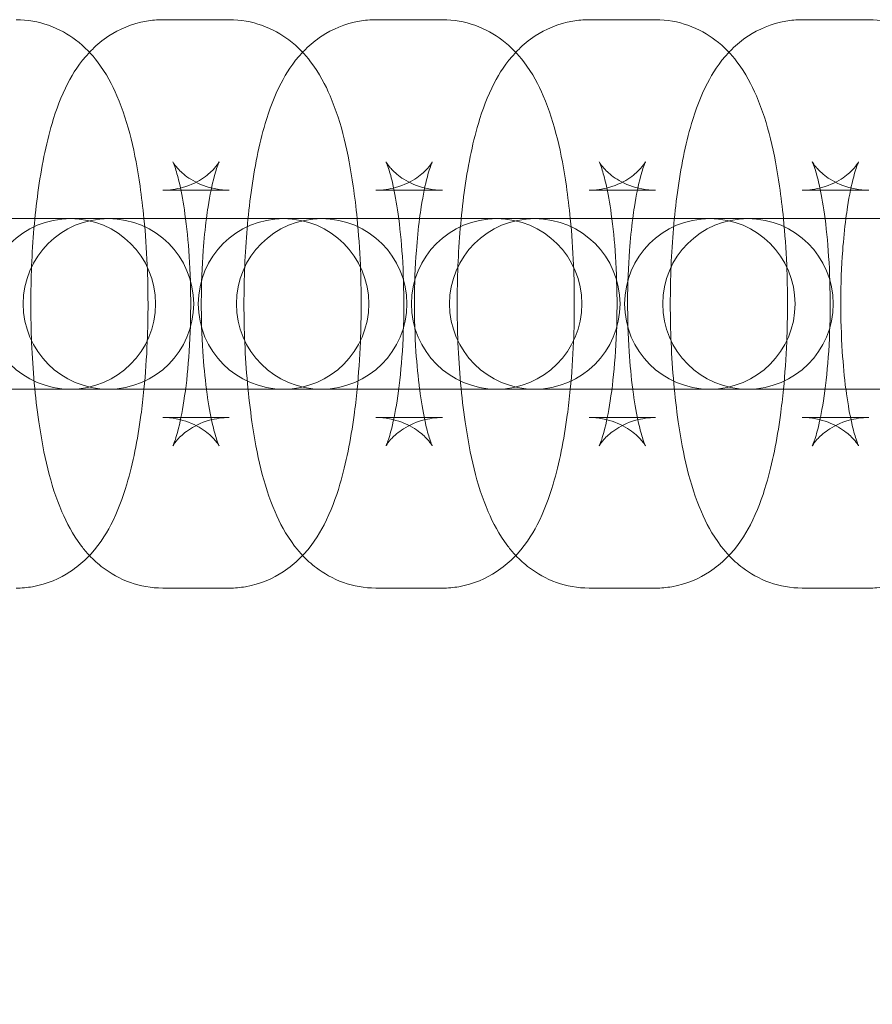
# Model space of a CAD drawing. Units: inches. Extents: x -1432 to 4510, y -4487 to 215.
# Drawn here: x 3124 to 3154, y -2349 to -2314 of the extents above; entities that cross this region are included whole.
import ezdxf

# ---------------------------------------------------------------- set-up
doc = ezdxf.new("R2010")
doc.units = ezdxf.units.IN
doc.header["$MEASUREMENT"] = 0

# ---------------------------------------------------------------- blocks, each defined once
blk = doc.blocks.new('A$Ceeba4930')
at = {"color": 0, "linetype": 'Continuous', "lineweight": 0}
for p, q in [((3128.688, -2314.355), (3131.032, -2314.355)), ((3136.19, -2314.355), (3138.534, -2314.355)), ((3143.692, -2314.355), (3146.037, -2314.355)), ((3151.194, -2314.355), (3153.539, -2314.355)), ((3128.688, -2320.355), (3130.39, -2320.355)), ((3130.39, -2320.355), (3131.032, -2320.355)), ((3136.19, -2320.355), (3137.892, -2320.355)), ((3137.892, -2320.355), (3138.534, -2320.355)), ((3143.692, -2320.355), (3145.395, -2320.355)), ((3145.395, -2320.355), (3146.037, -2320.355)), ((3151.194, -2320.355), (3152.897, -2320.355)), ((3152.897, -2320.355), (3153.539, -2320.355)), ((3124.24, -2321.355), (3119.277, -2321.355)), ((3124.24, -2321.355), (3126.584, -2321.355)), ((3126.779, -2321.355), (3126.584, -2321.355)), ((3131.742, -2321.355), (3126.779, -2321.355)), ((3131.742, -2321.355), (3134.086, -2321.355)), ((3134.281, -2321.355), (3134.086, -2321.355)), ((3139.244, -2321.355), (3134.281, -2321.355)), ((3139.244, -2321.355), (3141.588, -2321.355)), ((3141.783, -2321.355), (3141.588, -2321.355)), ((3146.746, -2321.355), (3141.783, -2321.355)), ((3146.746, -2321.355), (3149.09, -2321.355)), ((3149.286, -2321.355), (3149.09, -2321.355)), ((3154.248, -2321.355), (3149.286, -2321.355)), ((3119.277, -2327.355), (3124.24, -2327.355)), ((3124.24, -2327.355), (3126.584, -2327.355)), ((3126.584, -2327.355), (3126.779, -2327.355)), ((3126.779, -2327.355), (3131.742, -2327.355)), ((3131.742, -2327.355), (3134.086, -2327.355)), ((3134.086, -2327.355), (3134.281, -2327.355)), ((3134.281, -2327.355), (3139.244, -2327.355)), ((3139.244, -2327.355), (3141.588, -2327.355)), ((3141.588, -2327.355), (3141.783, -2327.355)), ((3141.783, -2327.355), (3146.746, -2327.355)), ((3146.746, -2327.355), (3149.09, -2327.355)), ((3149.09, -2327.355), (3149.286, -2327.355)), ((3149.286, -2327.355), (3154.248, -2327.355)), ((3130.39, -2328.355), (3128.688, -2328.355)), ((3131.032, -2328.355), (3130.39, -2328.355)), ((3137.892, -2328.355), (3136.19, -2328.355)), ((3138.534, -2328.355), (3137.892, -2328.355)), ((3145.395, -2328.355), (3143.692, -2328.355)), ((3146.037, -2328.355), (3145.395, -2328.355)), ((3152.897, -2328.355), (3151.194, -2328.355)), ((3153.539, -2328.355), (3152.897, -2328.355)), ((3131.032, -2334.355), (3128.688, -2334.355)), ((3138.534, -2334.355), (3136.19, -2334.355)), ((3146.037, -2334.355), (3143.692, -2334.355)), ((3153.539, -2334.355), (3151.194, -2334.355))]:
    blk.add_line(p, q, dxfattribs=at)
for centre, radius, start, end in [((3125.439, -2324.355), 3, 90, 270), ((3126.779, -2324.355), 3, 90, 270), ((3125.439, -2324.355), 3, 270, 90), ((3126.779, -2324.355), 3, 270, 90), ((3132.941, -2324.355), 3, 90, 270), ((3134.281, -2324.355), 3, 90, 270), ((3132.941, -2324.355), 3, 270, 90), ((3134.281, -2324.355), 3, 270, 90), ((3140.443, -2324.355), 3, 90, 270), ((3141.783, -2324.355), 3, 90, 270), ((3140.443, -2324.355), 3, 270, 90), ((3141.783, -2324.355), 3, 270, 90), ((3147.945, -2324.355), 3, 90, 270), ((3149.286, -2324.355), 3, 90, 270), ((3147.945, -2324.355), 3, 270, 90), ((3149.286, -2324.355), 3, 270, 90), ((3089.976, -2324.355), 100, 216.95742, 347.48406)]:
    blk.add_arc(centre, radius, start, end, dxfattribs=at)
for points, knots in [([(3123.53, -2314.355), (3123.929, -2314.355), (3124.325, -2314.43), (3125.049, -2314.687), (3125.365, -2314.873), (3125.958, -2315.32), (3126.197, -2315.583), (3126.713, -2316.255), (3126.911, -2316.647), (3127.495, -2318.015), (3127.719, -2319.039), (3127.944, -2320.581), (3127.991, -2320.964), (3128.029, -2321.355)], [3.141593, 3.141593, 3.141593, 3.141593, 3.22453, 3.22453, 3.316364, 3.316364, 3.437788, 3.437788, 3.643461, 3.643461, 4.153741, 4.153741, 4.315394, 4.315394, 4.315394, 4.315394]), ([(3126.109, -2315.504), (3126.142, -2315.469), (3126.177, -2315.434), (3126.373, -2315.24), (3126.563, -2315.079), (3127.142, -2314.7), (3127.594, -2314.493), (3128.301, -2314.372), (3128.495, -2314.355), (3128.688, -2314.355)], [2.8978695, 2.8978695, 2.8978695, 2.8978695, 2.9145066, 2.9145066, 2.989159, 2.989159, 3.1014123, 3.1014123, 3.1415927, 3.1415927, 3.1415927, 3.1415927]), ([(3131.032, -2314.355), (3131.431, -2314.355), (3131.827, -2314.43), (3132.551, -2314.687), (3132.867, -2314.873), (3133.46, -2315.32), (3133.699, -2315.583), (3134.215, -2316.255), (3134.413, -2316.647), (3134.997, -2318.015), (3135.221, -2319.039), (3135.447, -2320.581), (3135.493, -2320.964), (3135.531, -2321.355)], [3.141593, 3.141593, 3.141593, 3.141593, 3.22453, 3.22453, 3.316364, 3.316364, 3.437788, 3.437788, 3.643461, 3.643461, 4.153741, 4.153741, 4.315394, 4.315394, 4.315394, 4.315394]), ([(3133.611, -2315.504), (3133.644, -2315.469), (3133.679, -2315.434), (3133.876, -2315.24), (3134.065, -2315.079), (3134.644, -2314.7), (3135.097, -2314.493), (3135.803, -2314.372), (3135.997, -2314.355), (3136.19, -2314.355)], [2.8978695, 2.8978695, 2.8978695, 2.8978695, 2.9145066, 2.9145066, 2.989159, 2.989159, 3.1014123, 3.1014123, 3.1415927, 3.1415927, 3.1415927, 3.1415927]), ([(3138.534, -2314.355), (3138.934, -2314.355), (3139.33, -2314.43), (3140.053, -2314.687), (3140.369, -2314.873), (3140.962, -2315.32), (3141.201, -2315.583), (3141.717, -2316.255), (3141.915, -2316.647), (3142.499, -2318.015), (3142.723, -2319.039), (3142.949, -2320.581), (3142.995, -2320.964), (3143.034, -2321.355)], [3.141593, 3.141593, 3.141593, 3.141593, 3.22453, 3.22453, 3.316364, 3.316364, 3.437788, 3.437788, 3.643461, 3.643461, 4.153741, 4.153741, 4.315394, 4.315394, 4.315394, 4.315394]), ([(3141.113, -2315.504), (3141.146, -2315.469), (3141.181, -2315.434), (3141.378, -2315.24), (3141.568, -2315.079), (3142.146, -2314.7), (3142.599, -2314.493), (3143.306, -2314.372), (3143.499, -2314.355), (3143.692, -2314.355)], [2.8978695, 2.8978695, 2.8978695, 2.8978695, 2.9145066, 2.9145066, 2.989159, 2.989159, 3.1014123, 3.1014123, 3.1415927, 3.1415927, 3.1415927, 3.1415927]), ([(3146.037, -2314.355), (3146.436, -2314.355), (3146.832, -2314.43), (3147.555, -2314.687), (3147.871, -2314.873), (3148.464, -2315.32), (3148.703, -2315.583), (3149.219, -2316.255), (3149.417, -2316.647), (3150.001, -2318.015), (3150.225, -2319.039), (3150.451, -2320.581), (3150.497, -2320.964), (3150.536, -2321.355)], [3.141593, 3.141593, 3.141593, 3.141593, 3.22453, 3.22453, 3.316364, 3.316364, 3.437788, 3.437788, 3.643461, 3.643461, 4.153741, 4.153741, 4.315394, 4.315394, 4.315394, 4.315394]), ([(3148.615, -2315.504), (3148.649, -2315.469), (3148.683, -2315.434), (3148.88, -2315.24), (3149.07, -2315.079), (3149.648, -2314.7), (3150.101, -2314.493), (3150.808, -2314.372), (3151.001, -2314.355), (3151.194, -2314.355)], [2.8978695, 2.8978695, 2.8978695, 2.8978695, 2.9145066, 2.9145066, 2.989159, 2.989159, 3.1014123, 3.1014123, 3.1415927, 3.1415927, 3.1415927, 3.1415927]), ([(3153.539, -2314.355), (3153.938, -2314.355), (3154.334, -2314.43), (3155.058, -2314.687), (3155.374, -2314.873), (3155.967, -2315.32), (3156.205, -2315.583), (3156.721, -2316.255), (3156.919, -2316.647), (3157.503, -2318.015), (3157.727, -2319.039), (3157.953, -2320.581), (3157.999, -2320.964), (3158.038, -2321.355)], [3.141593, 3.141593, 3.141593, 3.141593, 3.22453, 3.22453, 3.316364, 3.316364, 3.437788, 3.437788, 3.643461, 3.643461, 4.153741, 4.153741, 4.315394, 4.315394, 4.315394, 4.315394]), ([(3126.109, -2333.207), (3126.004, -2333.096), (3125.913, -2332.986), (3125.505, -2332.456), (3125.308, -2332.064), (3124.723, -2330.696), (3124.5, -2329.671), (3124.2, -2327.628), (3124.116, -2326.689), (3124.038, -2324.83), (3124.037, -2323.915), (3124.111, -2322.126), (3124.185, -2321.253), (3124.415, -2319.562), (3124.573, -2318.755), (3124.939, -2317.522), (3125.107, -2317.06), (3125.534, -2316.24), (3125.752, -2315.883), (3126.109, -2315.504)], [0.243723, 0.243723, 0.243723, 0.243723, 0.296195, 0.296195, 0.501868, 0.501868, 1.012148, 1.012148, 1.392377, 1.392377, 1.744782, 1.744782, 2.097071, 2.097071, 2.472871, 2.472871, 2.71883, 2.71883, 2.897869, 2.897869, 2.897869, 2.897869]), ([(3133.611, -2333.207), (3133.507, -2333.096), (3133.415, -2332.986), (3133.008, -2332.456), (3132.81, -2332.064), (3132.225, -2330.696), (3132.002, -2329.671), (3131.702, -2327.628), (3131.618, -2326.689), (3131.54, -2324.83), (3131.539, -2323.915), (3131.613, -2322.126), (3131.687, -2321.253), (3131.917, -2319.562), (3132.075, -2318.755), (3132.441, -2317.522), (3132.609, -2317.06), (3133.036, -2316.24), (3133.254, -2315.883), (3133.611, -2315.504)], [0.243723, 0.243723, 0.243723, 0.243723, 0.296195, 0.296195, 0.501868, 0.501868, 1.012148, 1.012148, 1.392377, 1.392377, 1.744782, 1.744782, 2.097071, 2.097071, 2.472871, 2.472871, 2.71883, 2.71883, 2.897869, 2.897869, 2.897869, 2.897869]), ([(3141.113, -2333.207), (3141.009, -2333.096), (3140.917, -2332.986), (3140.51, -2332.456), (3140.312, -2332.064), (3139.727, -2330.696), (3139.504, -2329.671), (3139.204, -2327.628), (3139.121, -2326.689), (3139.042, -2324.83), (3139.042, -2323.915), (3139.115, -2322.126), (3139.189, -2321.253), (3139.419, -2319.562), (3139.577, -2318.755), (3139.943, -2317.522), (3140.111, -2317.06), (3140.538, -2316.24), (3140.757, -2315.883), (3141.113, -2315.504)], [0.243723, 0.243723, 0.243723, 0.243723, 0.296195, 0.296195, 0.501868, 0.501868, 1.012148, 1.012148, 1.392377, 1.392377, 1.744782, 1.744782, 2.097071, 2.097071, 2.472871, 2.472871, 2.71883, 2.71883, 2.897869, 2.897869, 2.897869, 2.897869]), ([(3148.615, -2333.207), (3148.511, -2333.096), (3148.419, -2332.986), (3148.012, -2332.456), (3147.814, -2332.064), (3147.23, -2330.696), (3147.006, -2329.671), (3146.707, -2327.628), (3146.623, -2326.689), (3146.544, -2324.83), (3146.544, -2323.915), (3146.617, -2322.126), (3146.691, -2321.253), (3146.922, -2319.562), (3147.08, -2318.755), (3147.446, -2317.522), (3147.613, -2317.06), (3148.041, -2316.24), (3148.259, -2315.883), (3148.615, -2315.504)], [0.243723, 0.243723, 0.243723, 0.243723, 0.296195, 0.296195, 0.501868, 0.501868, 1.012148, 1.012148, 1.392377, 1.392377, 1.744782, 1.744782, 2.097071, 2.097071, 2.472871, 2.472871, 2.71883, 2.71883, 2.897869, 2.897869, 2.897869, 2.897869]), ([(3130.675, -2319.358), (3130.675, -2319.358), (3130.67, -2319.368), (3130.636, -2319.424), (3130.593, -2319.49), (3130.423, -2319.678), (3130.307, -2319.793), (3129.946, -2320.041), (3129.695, -2320.175), (3129.169, -2320.32), (3128.929, -2320.355), (3128.688, -2320.355)], [2.7158916, 2.7158916, 2.7158916, 2.7158916, 2.77997, 2.77997, 2.8875584, 2.8875584, 2.9816161, 2.9816161, 3.0767379, 3.0767379, 3.1415927, 3.1415927, 3.1415927, 3.1415927]), ([(3131.032, -2320.355), (3130.706, -2320.355), (3130.383, -2320.289), (3129.844, -2320.087), (3129.634, -2319.953), (3129.329, -2319.716), (3129.233, -2319.611), (3129.106, -2319.458), (3129.074, -2319.407), (3129.04, -2319.35), (3129.043, -2319.352), (3129.07, -2319.413), (3129.101, -2319.488), (3129.182, -2319.734), (3129.235, -2319.928), (3129.354, -2320.451), (3129.417, -2320.803), (3129.535, -2321.647), (3129.586, -2322.152), (3129.657, -2323.251), (3129.675, -2323.849), (3129.671, -2325.053), (3129.648, -2325.659), (3129.565, -2326.786), (3129.506, -2327.31), (3129.369, -2328.189), (3129.293, -2328.554), (3129.16, -2329.057), (3129.1, -2329.224), (3129.044, -2329.359), (3129.033, -2329.371), (3129.085, -2329.287), (3129.128, -2329.22), (3129.297, -2329.033), (3129.414, -2328.918), (3129.774, -2328.67), (3130.025, -2328.536), (3130.551, -2328.391), (3130.791, -2328.355), (3131.032, -2328.355)], [3.141593, 3.141593, 3.141593, 3.141593, 3.229471, 3.229471, 3.322414, 3.322414, 3.417017, 3.417017, 3.512222, 3.512222, 3.621761, 3.621761, 3.761572, 3.761572, 3.94557, 3.94557, 4.176562, 4.176562, 4.442479, 4.442479, 4.726726, 4.726726, 5.016082, 5.016082, 5.298877, 5.298877, 5.559041, 5.559041, 5.771872, 5.771872, 5.921563, 5.921563, 6.029151, 6.029151, 6.123209, 6.123209, 6.218331, 6.218331, 6.283185, 6.283185, 6.283185, 6.283185]), ([(3130.227, -2321.355), (3130.245, -2321.213), (3130.265, -2321.075), (3130.351, -2320.522), (3130.427, -2320.157), (3130.561, -2319.654), (3130.62, -2319.487), (3130.666, -2319.375), (3130.675, -2319.358), (3130.675, -2319.358)], [2.0755918, 2.0755918, 2.0755918, 2.0755918, 2.1572845, 2.1572845, 2.4174479, 2.4174479, 2.630279, 2.630279, 2.7158916, 2.7158916, 2.7158916, 2.7158916]), ([(3138.177, -2319.358), (3138.177, -2319.358), (3138.172, -2319.368), (3138.138, -2319.424), (3138.095, -2319.49), (3137.925, -2319.678), (3137.809, -2319.793), (3137.448, -2320.041), (3137.197, -2320.175), (3136.671, -2320.32), (3136.431, -2320.355), (3136.19, -2320.355)], [2.7158916, 2.7158916, 2.7158916, 2.7158916, 2.77997, 2.77997, 2.8875584, 2.8875584, 2.9816161, 2.9816161, 3.0767379, 3.0767379, 3.1415927, 3.1415927, 3.1415927, 3.1415927]), ([(3138.534, -2320.355), (3138.208, -2320.355), (3137.885, -2320.289), (3137.346, -2320.087), (3137.136, -2319.953), (3136.831, -2319.716), (3136.735, -2319.611), (3136.608, -2319.458), (3136.576, -2319.407), (3136.542, -2319.35), (3136.545, -2319.352), (3136.572, -2319.413), (3136.603, -2319.488), (3136.684, -2319.734), (3136.738, -2319.928), (3136.856, -2320.451), (3136.92, -2320.803), (3137.037, -2321.647), (3137.088, -2322.152), (3137.159, -2323.251), (3137.177, -2323.849), (3137.173, -2325.053), (3137.15, -2325.659), (3137.068, -2326.786), (3137.008, -2327.31), (3136.872, -2328.189), (3136.795, -2328.554), (3136.662, -2329.057), (3136.603, -2329.224), (3136.546, -2329.359), (3136.535, -2329.371), (3136.587, -2329.287), (3136.63, -2329.22), (3136.799, -2329.033), (3136.916, -2328.918), (3137.276, -2328.67), (3137.527, -2328.536), (3138.053, -2328.391), (3138.293, -2328.355), (3138.534, -2328.355)], [3.141593, 3.141593, 3.141593, 3.141593, 3.229471, 3.229471, 3.322414, 3.322414, 3.417017, 3.417017, 3.512222, 3.512222, 3.621761, 3.621761, 3.761572, 3.761572, 3.94557, 3.94557, 4.176562, 4.176562, 4.442479, 4.442479, 4.726726, 4.726726, 5.016082, 5.016082, 5.298877, 5.298877, 5.559041, 5.559041, 5.771872, 5.771872, 5.921563, 5.921563, 6.029151, 6.029151, 6.123209, 6.123209, 6.218331, 6.218331, 6.283185, 6.283185, 6.283185, 6.283185]), ([(3137.729, -2321.355), (3137.747, -2321.213), (3137.767, -2321.075), (3137.853, -2320.522), (3137.929, -2320.157), (3138.063, -2319.654), (3138.122, -2319.487), (3138.168, -2319.375), (3138.177, -2319.358), (3138.177, -2319.358)], [2.0755918, 2.0755918, 2.0755918, 2.0755918, 2.1572845, 2.1572845, 2.4174479, 2.4174479, 2.630279, 2.630279, 2.7158916, 2.7158916, 2.7158916, 2.7158916]), ([(3145.679, -2319.358), (3145.679, -2319.358), (3145.674, -2319.368), (3145.64, -2319.424), (3145.597, -2319.49), (3145.427, -2319.678), (3145.311, -2319.793), (3144.95, -2320.041), (3144.699, -2320.175), (3144.173, -2320.32), (3143.933, -2320.355), (3143.692, -2320.355)], [2.7158916, 2.7158916, 2.7158916, 2.7158916, 2.77997, 2.77997, 2.8875584, 2.8875584, 2.9816161, 2.9816161, 3.0767379, 3.0767379, 3.1415927, 3.1415927, 3.1415927, 3.1415927]), ([(3146.037, -2320.355), (3145.71, -2320.355), (3145.387, -2320.289), (3144.848, -2320.087), (3144.638, -2319.953), (3144.333, -2319.716), (3144.238, -2319.611), (3144.11, -2319.458), (3144.078, -2319.407), (3144.044, -2319.35), (3144.047, -2319.352), (3144.074, -2319.413), (3144.105, -2319.488), (3144.186, -2319.734), (3144.24, -2319.928), (3144.358, -2320.451), (3144.422, -2320.803), (3144.539, -2321.647), (3144.59, -2322.152), (3144.661, -2323.251), (3144.68, -2323.849), (3144.675, -2325.053), (3144.653, -2325.659), (3144.57, -2326.786), (3144.51, -2327.31), (3144.374, -2328.189), (3144.297, -2328.554), (3144.164, -2329.057), (3144.105, -2329.224), (3144.048, -2329.359), (3144.037, -2329.371), (3144.089, -2329.287), (3144.132, -2329.22), (3144.301, -2329.033), (3144.418, -2328.918), (3144.778, -2328.67), (3145.029, -2328.536), (3145.555, -2328.391), (3145.795, -2328.355), (3146.037, -2328.355)], [3.141593, 3.141593, 3.141593, 3.141593, 3.229471, 3.229471, 3.322414, 3.322414, 3.417017, 3.417017, 3.512222, 3.512222, 3.621761, 3.621761, 3.761572, 3.761572, 3.94557, 3.94557, 4.176562, 4.176562, 4.442479, 4.442479, 4.726726, 4.726726, 5.016082, 5.016082, 5.298877, 5.298877, 5.559041, 5.559041, 5.771872, 5.771872, 5.921563, 5.921563, 6.029151, 6.029151, 6.123209, 6.123209, 6.218331, 6.218331, 6.283185, 6.283185, 6.283185, 6.283185]), ([(3145.231, -2321.355), (3145.249, -2321.213), (3145.269, -2321.075), (3145.355, -2320.522), (3145.431, -2320.157), (3145.565, -2319.654), (3145.624, -2319.487), (3145.671, -2319.375), (3145.679, -2319.358), (3145.679, -2319.358)], [2.0755918, 2.0755918, 2.0755918, 2.0755918, 2.1572845, 2.1572845, 2.4174479, 2.4174479, 2.630279, 2.630279, 2.7158916, 2.7158916, 2.7158916, 2.7158916]), ([(3153.181, -2319.358), (3153.181, -2319.358), (3153.177, -2319.368), (3153.142, -2319.424), (3153.099, -2319.49), (3152.929, -2319.678), (3152.813, -2319.793), (3152.452, -2320.041), (3152.202, -2320.175), (3151.676, -2320.32), (3151.435, -2320.355), (3151.194, -2320.355)], [2.7158916, 2.7158916, 2.7158916, 2.7158916, 2.77997, 2.77997, 2.8875584, 2.8875584, 2.9816161, 2.9816161, 3.0767379, 3.0767379, 3.1415927, 3.1415927, 3.1415927, 3.1415927]), ([(3153.539, -2320.355), (3153.212, -2320.355), (3152.889, -2320.289), (3152.35, -2320.087), (3152.14, -2319.953), (3151.835, -2319.716), (3151.74, -2319.611), (3151.612, -2319.458), (3151.58, -2319.407), (3151.546, -2319.35), (3151.549, -2319.352), (3151.577, -2319.413), (3151.607, -2319.488), (3151.688, -2319.734), (3151.742, -2319.928), (3151.86, -2320.451), (3151.924, -2320.803), (3152.041, -2321.647), (3152.092, -2322.152), (3152.164, -2323.251), (3152.182, -2323.849), (3152.178, -2325.053), (3152.155, -2325.659), (3152.072, -2326.786), (3152.013, -2327.31), (3151.876, -2328.189), (3151.799, -2328.554), (3151.666, -2329.057), (3151.607, -2329.224), (3151.55, -2329.359), (3151.539, -2329.371), (3151.591, -2329.287), (3151.634, -2329.22), (3151.804, -2329.033), (3151.92, -2328.918), (3152.281, -2328.67), (3152.531, -2328.536), (3153.057, -2328.391), (3153.298, -2328.355), (3153.539, -2328.355)], [3.141593, 3.141593, 3.141593, 3.141593, 3.229471, 3.229471, 3.322414, 3.322414, 3.417017, 3.417017, 3.512222, 3.512222, 3.621761, 3.621761, 3.761572, 3.761572, 3.94557, 3.94557, 4.176562, 4.176562, 4.442479, 4.442479, 4.726726, 4.726726, 5.016082, 5.016082, 5.298877, 5.298877, 5.559041, 5.559041, 5.771872, 5.771872, 5.921563, 5.921563, 6.029151, 6.029151, 6.123209, 6.123209, 6.218331, 6.218331, 6.283185, 6.283185, 6.283185, 6.283185]), ([(3152.733, -2321.355), (3152.752, -2321.213), (3152.771, -2321.075), (3152.857, -2320.522), (3152.934, -2320.157), (3153.067, -2319.654), (3153.126, -2319.487), (3153.173, -2319.375), (3153.181, -2319.358), (3153.181, -2319.358)], [2.0755918, 2.0755918, 2.0755918, 2.0755918, 2.1572845, 2.1572845, 2.4174479, 2.4174479, 2.630279, 2.630279, 2.7158916, 2.7158916, 2.7158916, 2.7158916]), ([(3128.029, -2321.355), (3128.081, -2321.885), (3128.119, -2322.432), (3128.18, -2323.881), (3128.181, -2324.796), (3128.121, -2326.257), (3128.082, -2326.815), (3128.029, -2327.355)], [4.315394, 4.315394, 4.315394, 4.315394, 4.5339696, 4.5339696, 4.8863743, 4.8863743, 5.1093839, 5.1093839, 5.1093839, 5.1093839]), ([(3130.227, -2327.355), (3130.174, -2326.946), (3130.13, -2326.497), (3130.063, -2325.46), (3130.045, -2324.862), (3130.049, -2323.658), (3130.072, -2323.052), (3130.143, -2322.086), (3130.181, -2321.706), (3130.227, -2321.355)], [1.066001, 1.066001, 1.066001, 1.066001, 1.300886, 1.300886, 1.585133, 1.585133, 1.874489, 1.874489, 2.075592, 2.075592, 2.075592, 2.075592]), ([(3135.531, -2321.355), (3135.583, -2321.885), (3135.621, -2322.432), (3135.682, -2323.881), (3135.683, -2324.796), (3135.623, -2326.257), (3135.585, -2326.815), (3135.531, -2327.355)], [4.315394, 4.315394, 4.315394, 4.315394, 4.5339696, 4.5339696, 4.8863743, 4.8863743, 5.1093839, 5.1093839, 5.1093839, 5.1093839]), ([(3137.729, -2327.355), (3137.676, -2326.946), (3137.633, -2326.497), (3137.565, -2325.46), (3137.547, -2324.862), (3137.551, -2323.658), (3137.574, -2323.052), (3137.645, -2322.086), (3137.683, -2321.706), (3137.729, -2321.355)], [1.066001, 1.066001, 1.066001, 1.066001, 1.300886, 1.300886, 1.585133, 1.585133, 1.874489, 1.874489, 2.075592, 2.075592, 2.075592, 2.075592]), ([(3143.034, -2321.355), (3143.086, -2321.885), (3143.123, -2322.432), (3143.185, -2323.881), (3143.185, -2324.796), (3143.125, -2326.257), (3143.087, -2326.815), (3143.034, -2327.355)], [4.315394, 4.315394, 4.315394, 4.315394, 4.5339696, 4.5339696, 4.8863743, 4.8863743, 5.1093839, 5.1093839, 5.1093839, 5.1093839]), ([(3145.231, -2327.355), (3145.178, -2326.946), (3145.135, -2326.497), (3145.067, -2325.46), (3145.049, -2324.862), (3145.053, -2323.658), (3145.076, -2323.052), (3145.147, -2322.086), (3145.185, -2321.706), (3145.231, -2321.355)], [1.066001, 1.066001, 1.066001, 1.066001, 1.300886, 1.300886, 1.585133, 1.585133, 1.874489, 1.874489, 2.075592, 2.075592, 2.075592, 2.075592]), ([(3150.536, -2321.355), (3150.588, -2321.885), (3150.626, -2322.432), (3150.687, -2323.881), (3150.687, -2324.796), (3150.627, -2326.257), (3150.589, -2326.815), (3150.536, -2327.355)], [4.315394, 4.315394, 4.315394, 4.315394, 4.5339696, 4.5339696, 4.8863743, 4.8863743, 5.1093839, 5.1093839, 5.1093839, 5.1093839]), ([(3152.733, -2327.355), (3152.68, -2326.946), (3152.637, -2326.497), (3152.57, -2325.46), (3152.551, -2324.862), (3152.555, -2323.658), (3152.578, -2323.052), (3152.649, -2322.086), (3152.688, -2321.706), (3152.733, -2321.355)], [1.066001, 1.066001, 1.066001, 1.066001, 1.300886, 1.300886, 1.585133, 1.585133, 1.874489, 1.874489, 2.075592, 2.075592, 2.075592, 2.075592]), ([(3128.029, -2327.355), (3127.998, -2327.669), (3127.963, -2327.976), (3127.803, -2329.149), (3127.645, -2329.955), (3127.279, -2331.189), (3127.111, -2331.651), (3126.667, -2332.503), (3126.427, -2332.896), (3125.845, -2333.471), (3125.655, -2333.632), (3125.076, -2334.011), (3124.624, -2334.217), (3123.917, -2334.339), (3123.724, -2334.355), (3123.53, -2334.355)], [5.109384, 5.109384, 5.109384, 5.109384, 5.238664, 5.238664, 5.614463, 5.614463, 5.860423, 5.860423, 6.056099, 6.056099, 6.130752, 6.130752, 6.243005, 6.243005, 6.283185, 6.283185, 6.283185, 6.283185]), ([(3130.675, -2329.353), (3130.675, -2329.353), (3130.671, -2329.346), (3130.65, -2329.298), (3130.62, -2329.223), (3130.539, -2328.977), (3130.485, -2328.783), (3130.367, -2328.26), (3130.303, -2327.908), (3130.241, -2327.463), (3130.234, -2327.41), (3130.227, -2327.355)], [0.425701, 0.425701, 0.425701, 0.425701, 0.4801681, 0.4801681, 0.6199792, 0.6199792, 0.8039769, 0.8039769, 1.0349693, 1.0349693, 1.0660008, 1.0660008, 1.0660008, 1.0660008]), ([(3135.531, -2327.355), (3135.501, -2327.669), (3135.465, -2327.976), (3135.305, -2329.149), (3135.147, -2329.955), (3134.781, -2331.189), (3134.613, -2331.651), (3134.169, -2332.503), (3133.93, -2332.896), (3133.347, -2333.471), (3133.157, -2333.632), (3132.578, -2334.011), (3132.126, -2334.217), (3131.419, -2334.339), (3131.226, -2334.355), (3131.032, -2334.355)], [5.109384, 5.109384, 5.109384, 5.109384, 5.238664, 5.238664, 5.614463, 5.614463, 5.860423, 5.860423, 6.056099, 6.056099, 6.130752, 6.130752, 6.243005, 6.243005, 6.283185, 6.283185, 6.283185, 6.283185]), ([(3138.177, -2329.353), (3138.177, -2329.353), (3138.174, -2329.346), (3138.152, -2329.298), (3138.122, -2329.223), (3138.041, -2328.977), (3137.987, -2328.783), (3137.869, -2328.26), (3137.805, -2327.908), (3137.743, -2327.463), (3137.736, -2327.41), (3137.729, -2327.355)], [0.425701, 0.425701, 0.425701, 0.425701, 0.4801681, 0.4801681, 0.6199792, 0.6199792, 0.8039769, 0.8039769, 1.0349693, 1.0349693, 1.0660008, 1.0660008, 1.0660008, 1.0660008]), ([(3143.034, -2327.355), (3143.003, -2327.669), (3142.967, -2327.976), (3142.807, -2329.149), (3142.649, -2329.955), (3142.283, -2331.189), (3142.115, -2331.651), (3141.672, -2332.503), (3141.432, -2332.896), (3140.849, -2333.471), (3140.659, -2333.632), (3140.08, -2334.011), (3139.628, -2334.217), (3138.921, -2334.339), (3138.728, -2334.355), (3138.534, -2334.355)], [5.109384, 5.109384, 5.109384, 5.109384, 5.238664, 5.238664, 5.614463, 5.614463, 5.860423, 5.860423, 6.056099, 6.056099, 6.130752, 6.130752, 6.243005, 6.243005, 6.283185, 6.283185, 6.283185, 6.283185]), ([(3145.679, -2329.353), (3145.679, -2329.353), (3145.676, -2329.346), (3145.654, -2329.298), (3145.624, -2329.223), (3145.543, -2328.977), (3145.489, -2328.783), (3145.371, -2328.26), (3145.307, -2327.908), (3145.245, -2327.463), (3145.238, -2327.41), (3145.231, -2327.355)], [0.425701, 0.425701, 0.425701, 0.425701, 0.4801681, 0.4801681, 0.6199792, 0.6199792, 0.8039769, 0.8039769, 1.0349693, 1.0349693, 1.0660008, 1.0660008, 1.0660008, 1.0660008]), ([(3150.536, -2327.355), (3150.505, -2327.669), (3150.469, -2327.976), (3150.309, -2329.149), (3150.151, -2329.955), (3149.785, -2331.189), (3149.618, -2331.651), (3149.174, -2332.503), (3148.934, -2332.896), (3148.351, -2333.471), (3148.161, -2333.632), (3147.583, -2334.011), (3147.13, -2334.217), (3146.423, -2334.339), (3146.23, -2334.355), (3146.037, -2334.355)], [5.109384, 5.109384, 5.109384, 5.109384, 5.238664, 5.238664, 5.614463, 5.614463, 5.860423, 5.860423, 6.056099, 6.056099, 6.130752, 6.130752, 6.243005, 6.243005, 6.283185, 6.283185, 6.283185, 6.283185]), ([(3153.181, -2329.353), (3153.181, -2329.353), (3153.178, -2329.346), (3153.156, -2329.298), (3153.126, -2329.223), (3153.045, -2328.977), (3152.991, -2328.783), (3152.873, -2328.26), (3152.809, -2327.908), (3152.747, -2327.463), (3152.74, -2327.41), (3152.733, -2327.355)], [0.425701, 0.425701, 0.425701, 0.425701, 0.4801681, 0.4801681, 0.6199792, 0.6199792, 0.8039769, 0.8039769, 1.0349693, 1.0349693, 1.0660008, 1.0660008, 1.0660008, 1.0660008]), ([(3158.038, -2327.355), (3158.007, -2327.669), (3157.971, -2327.976), (3157.811, -2329.149), (3157.653, -2329.955), (3157.287, -2331.189), (3157.12, -2331.651), (3156.676, -2332.503), (3156.436, -2332.896), (3155.853, -2333.471), (3155.663, -2333.632), (3155.085, -2334.011), (3154.632, -2334.217), (3153.925, -2334.339), (3153.732, -2334.355), (3153.539, -2334.355)], [5.109384, 5.109384, 5.109384, 5.109384, 5.238664, 5.238664, 5.614463, 5.614463, 5.860423, 5.860423, 6.056099, 6.056099, 6.130752, 6.130752, 6.243005, 6.243005, 6.283185, 6.283185, 6.283185, 6.283185]), ([(3128.688, -2328.355), (3129.015, -2328.355), (3129.337, -2328.422), (3129.876, -2328.624), (3130.087, -2328.758), (3130.391, -2328.995), (3130.487, -2329.099), (3130.615, -2329.253), (3130.646, -2329.304), (3130.671, -2329.346), (3130.675, -2329.353), (3130.675, -2329.353)], [0, 0, 0, 0, 0.0878782, 0.0878782, 0.1808209, 0.1808209, 0.2754244, 0.2754244, 0.3706294, 0.3706294, 0.425701, 0.425701, 0.425701, 0.425701]), ([(3136.19, -2328.355), (3136.517, -2328.355), (3136.839, -2328.422), (3137.378, -2328.624), (3137.589, -2328.758), (3137.893, -2328.995), (3137.989, -2329.099), (3138.117, -2329.253), (3138.148, -2329.304), (3138.174, -2329.346), (3138.177, -2329.353), (3138.177, -2329.353)], [0, 0, 0, 0, 0.0878782, 0.0878782, 0.1808209, 0.1808209, 0.2754244, 0.2754244, 0.3706294, 0.3706294, 0.425701, 0.425701, 0.425701, 0.425701]), ([(3143.692, -2328.355), (3144.019, -2328.355), (3144.342, -2328.422), (3144.881, -2328.624), (3145.091, -2328.758), (3145.395, -2328.995), (3145.491, -2329.099), (3145.619, -2329.253), (3145.651, -2329.304), (3145.676, -2329.346), (3145.679, -2329.353), (3145.679, -2329.353)], [0, 0, 0, 0, 0.0878782, 0.0878782, 0.1808209, 0.1808209, 0.2754244, 0.2754244, 0.3706294, 0.3706294, 0.425701, 0.425701, 0.425701, 0.425701]), ([(3151.194, -2328.355), (3151.521, -2328.355), (3151.844, -2328.422), (3152.383, -2328.624), (3152.593, -2328.758), (3152.898, -2328.995), (3152.993, -2329.099), (3153.121, -2329.253), (3153.153, -2329.304), (3153.178, -2329.346), (3153.181, -2329.353), (3153.181, -2329.353)], [0, 0, 0, 0, 0.0878782, 0.0878782, 0.1808209, 0.1808209, 0.2754244, 0.2754244, 0.3706294, 0.3706294, 0.425701, 0.425701, 0.425701, 0.425701]), ([(3128.688, -2334.355), (3128.289, -2334.355), (3127.893, -2334.281), (3127.169, -2334.024), (3126.853, -2333.837), (3126.406, -2333.501), (3126.246, -2333.352), (3126.109, -2333.207)], [0, 0, 0, 0, 0.0829371, 0.0829371, 0.1747716, 0.1747716, 0.2437232, 0.2437232, 0.2437232, 0.2437232]), ([(3136.19, -2334.355), (3135.791, -2334.355), (3135.395, -2334.281), (3134.671, -2334.024), (3134.355, -2333.837), (3133.908, -2333.501), (3133.749, -2333.352), (3133.611, -2333.207)], [0, 0, 0, 0, 0.0829371, 0.0829371, 0.1747716, 0.1747716, 0.2437232, 0.2437232, 0.2437232, 0.2437232]), ([(3143.692, -2334.355), (3143.293, -2334.355), (3142.897, -2334.281), (3142.173, -2334.024), (3141.857, -2333.837), (3141.41, -2333.501), (3141.251, -2333.352), (3141.113, -2333.207)], [0, 0, 0, 0, 0.0829371, 0.0829371, 0.1747716, 0.1747716, 0.2437232, 0.2437232, 0.2437232, 0.2437232]), ([(3151.194, -2334.355), (3150.795, -2334.355), (3150.399, -2334.281), (3149.675, -2334.024), (3149.359, -2333.837), (3148.912, -2333.501), (3148.753, -2333.352), (3148.615, -2333.207)], [0, 0, 0, 0, 0.0829371, 0.0829371, 0.1747716, 0.1747716, 0.2437232, 0.2437232, 0.2437232, 0.2437232])]:
    blk.add_open_spline(points, degree=3, knots=knots, dxfattribs=at)

msp = doc.modelspace()

# ---------------------------------------------------------------- block references
at = {"color": 9}
msp.add_blockref('A$Ceeba4930', (0, 0), dxfattribs=at)

doc.saveas('drawing.dxf')
